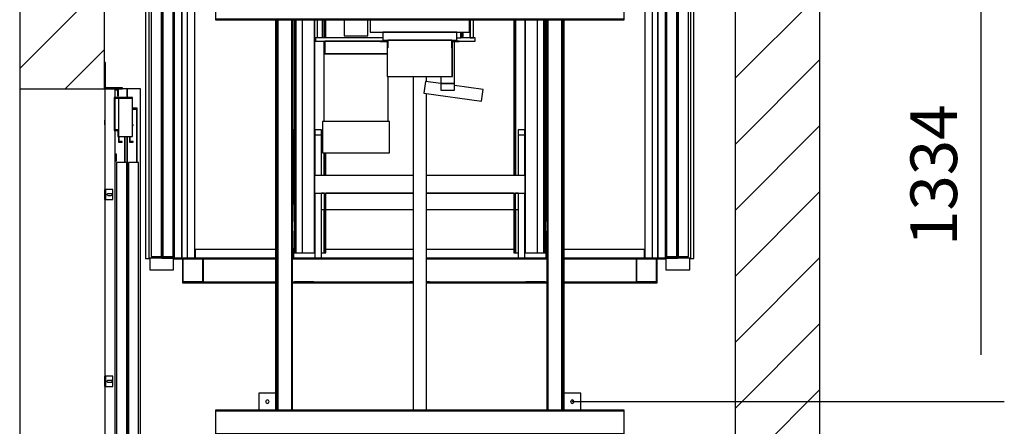
# Model space of a CAD drawing. Extents: x 5 to 3075, y 5 to 302.
# Drawn here: x 334 to 386, y 126 to 148 of the extents above; entities that cross this region are included whole.
import ezdxf

# ---------------------------------------------------------------- set-up
doc = ezdxf.new("R2010")
doc.units = 0
doc.header["$LTSCALE"] = 0.5
doc.header["$MEASUREMENT"] = 0
doc.layers.get('0').update_dxf_attribs({"linetype": 'CONTINUOUS'})
doc.layers.add('8', color=3, linetype='CONTINUOUS')
doc.layers.add('9', color=7, linetype='CONTINUOUS')
doc.styles.add('LD', font='ARIALUNI.TTF')
doc.dimstyles.new('LIFT', dxfattribs={"dimtxt": 2, "dimasz": 2.5, "dimexe": 1.25, "dimexo": 0, "dimgap": 0.5, "dimtad": 1, "dimdec": 0, "dimzin": 0, "dimdsep": 46, "dimtxsty": 'LD', "dimcen": 0, "dimdle": 3.5, "dimclrd": 1, "dimclre": 1, "dimclrt": 5, "dimadec": 0, "dimazin": 0, "dimtfac": 1, "dimtdec": 0, "dimtix": 1, "dimtmove": 1, "dimatfit": 3, "dimfxl": 1, "dimtolj": 1, "dimtzin": 0, "dimarcsym": 0})

# ---------------------------------------------------------------- blocks, each defined once
blk = doc.blocks.new('LD_20200403094538_0000001E')
at = {"layer": '8'}
for p, q in [((-250, 2472.4), (0, 2722.4)), ((1860, 2443.4), (2110, 2693.4)), ((-115.9, 2412), (0, 2527.9)), ((1860, 2248.9), (2110, 2498.9)), ((1860, 2054.5), (2110, 2304.5)), ((1860, 1860), (2110, 2110)), ((1860, 1665.5), (2110, 1915.5)), ((1860, 1471.1), (2110, 1721.1)), ((1860, 1276.6), (2110, 1526.6))]:
    blk.add_line(p, q, dxfattribs=at)
blk = doc.blocks.new('LD_20200403094538_0000001F')
for p, q in [((-250, 3528), (-250, 2412)), ((0, 2412), (0, 3528)), ((1860, 3528), (1860, 50)), ((2110, 50), (2110, 3528)), ((-250, 2412), (-250, 100)), ((-250, 2412), (0, 2412))]:
    blk.add_line(p, q)
blk = doc.blocks.new('*D431')
at = {"layer": '9', "color": 1}
for p, q in [((363.264, 127.564), (386.432, 127.564)), ((385.182, 125.064), (385.182, 102.955)), ((363.264, 100.455), (386.432, 100.455))]:
    blk.add_line(p, q, dxfattribs=at)
for p in [(363.274, 127.564), (363.274, 100.455)]:
    blk.add_point(p, dxfattribs=at)
for points in [[(385.182, 127.564), (385.598, 125.064), (384.765, 125.064), (385.182, 127.564)], [(385.182, 100.455), (384.765, 102.955), (385.598, 102.955), (385.182, 100.455)]]:
    blk.add_solid(points, dxfattribs=at)
at = {"layer": '9', "color": 5, "insert": (384.682, 114.009), "char_height": 2.5, "attachment_point": 8, "rotation": 90, "style": 'LD'}
blk.add_mtext('1491', dxfattribs=at)
blk = doc.blocks.new('*D432')
at = {"layer": '9', "color": 1}
for p, q in [((363.264, 151.818), (386.432, 151.818)), ((385.182, 149.318), (385.182, 130.064)), ((363.264, 127.564), (386.432, 127.564))]:
    blk.add_line(p, q, dxfattribs=at)
for p in [(363.274, 151.818), (363.274, 127.564)]:
    blk.add_point(p, dxfattribs=at)
for points in [[(385.182, 151.818), (385.598, 149.318), (384.765, 149.318), (385.182, 151.818)], [(385.182, 127.564), (384.765, 130.064), (385.598, 130.064), (385.182, 127.564)]]:
    blk.add_solid(points, dxfattribs=at)
at = {"layer": '9', "color": 5, "insert": (384.682, 139.691), "char_height": 2.5, "attachment_point": 8, "rotation": 90, "style": 'LD'}
blk.add_mtext('1334', dxfattribs=at)
blk = doc.blocks.new('LD_20200403094538_00000023')
for p, q in [((-474.5, 142), (-474.5, 92)), ((-424.5, 142), (-474.5, 142)), ((-424.5, 92), (-424.5, 142)), ((424.5, 142), (424.5, 92)), ((474.5, 142), (424.5, 142)), ((474.5, 92), (474.5, 142)), ((602.5, 92), (-602.5, 92)), ((-602.5, 92), (-602.5, 90)), ((-602.5, 90), (602.5, 90)), ((602.5, 90), (-602.5, 90)), ((-602.5, 90), (-602.5, 22)), ((-474.5, 92), (-424.5, 92)), ((424.5, 92), (474.5, 92)), ((602.5, 90), (602.5, 92)), ((602.5, 22), (602.5, 90)), ((-602.5, 22), (602.5, 22)), ((-602.5, 22), (-602.5, -22)), ((602.5, 22), (-602.5, 22)), ((602.5, -22), (602.5, 22)), ((-602.5, -22), (-602.5, -90)), ((602.5, -22), (-602.5, -22)), ((-602.5, -22), (602.5, -22)), ((602.5, -90), (602.5, -22)), ((-602.5, -90), (-602.5, -92)), ((602.5, -90), (-602.5, -90)), ((-602.5, -90), (602.5, -90)), ((-602.5, -92), (602.5, -92)), ((602.5, -92), (602.5, -90))]:
    blk.add_line(p, q)
blk = doc.blocks.new('LD_20200403094538_00000024')
for p, q in [((-474.5, 142), (-474.5, 92)), ((-424.5, 142), (-474.5, 142)), ((-424.5, 92), (-424.5, 142)), ((424.5, 142), (424.5, 92)), ((474.5, 142), (424.5, 142)), ((474.5, 92), (474.5, 142)), ((602.5, 92), (-602.5, 92)), ((-602.5, 92), (-602.5, 90)), ((-602.5, 90), (602.5, 90)), ((602.5, 90), (-602.5, 90)), ((-602.5, 90), (-602.5, 22)), ((-474.5, 92), (-424.5, 92)), ((424.5, 92), (474.5, 92)), ((602.5, 90), (602.5, 92)), ((602.5, 22), (602.5, 90)), ((-602.5, 22), (602.5, 22)), ((-602.5, 22), (-602.5, -22)), ((602.5, 22), (-602.5, 22)), ((602.5, -22), (602.5, 22)), ((-602.5, -22), (-602.5, -90)), ((602.5, -22), (-602.5, -22)), ((-602.5, -22), (602.5, -22)), ((602.5, -90), (602.5, -22)), ((-602.5, -90), (-602.5, -92)), ((602.5, -90), (-602.5, -90)), ((-602.5, -90), (602.5, -90)), ((-602.5, -92), (602.5, -92)), ((602.5, -92), (602.5, -90))]:
    blk.add_line(p, q)
blk = doc.blocks.new('LD_20200403094538_00000029')
for p, q in [((-4.6, 1.9), (-5, 0)), ((-5, 0), (-4.6, -1.9)), ((-3.5, 3.5), (-4.6, 1.9)), ((-1.9, 4.6), (-3.5, 3.5)), ((0, 5), (-1.9, 4.6)), ((1.9, 4.6), (0, 5)), ((3.5, 3.5), (1.9, 4.6)), ((4.6, 1.9), (3.5, 3.5)), ((5, 0), (4.6, 1.9)), ((4.6, -1.9), (5, 0)), ((-4.6, -1.9), (-3.5, -3.5)), ((-3.5, -3.5), (-1.9, -4.6)), ((-1.9, -4.6), (0, -5)), ((0, -5), (1.9, -4.6)), ((1.9, -4.6), (3.5, -3.5)), ((3.5, -3.5), (4.6, -1.9))]:
    blk.add_line(p, q)
blk = doc.blocks.new('LD_20200403094538_0000002A')
for p, q in [((-4.6, 1.9), (-5, 0)), ((-5, 0), (-4.6, -1.9)), ((-3.5, 3.5), (-4.6, 1.9)), ((-1.9, 4.6), (-3.5, 3.5)), ((0, 5), (-1.9, 4.6)), ((1.9, 4.6), (0, 5)), ((3.5, 3.5), (1.9, 4.6)), ((4.6, 1.9), (3.5, 3.5)), ((5, 0), (4.6, 1.9)), ((4.6, -1.9), (5, 0)), ((-4.6, -1.9), (-3.5, -3.5)), ((-3.5, -3.5), (-1.9, -4.6)), ((-1.9, -4.6), (0, -5)), ((0, -5), (1.9, -4.6)), ((1.9, -4.6), (3.5, -3.5)), ((3.5, -3.5), (4.6, -1.9))]:
    blk.add_line(p, q)
blk = doc.blocks.new('LD_20200403094538_00000035')
for p, q in [((-372, 380), (-376, 380)), ((-372, 365), (-372, 380)), ((-310, 380), (-310, 365)), ((-290, 380), (-310, 380)), ((-290, 365), (-290, 380)), ((290, 380), (290, 365)), ((310, 380), (290, 380)), ((310, 365), (310, 380)), ((372, 380), (372, 365)), ((376, 380), (372, 380)), ((-376, 365), (-372, 365)), ((-372, 161), (-372, 365)), ((-310, 365), (-310, 246)), ((-310, 365), (-290, 365)), ((-290, 246), (-290, 365)), ((290, 365), (290, 246)), ((290, 365), (310, 365)), ((310, 246), (310, 365)), ((372, 365), (372, 161)), ((372, 365), (376, 365)), ((-310, 193.5), (-310, 2.5)), ((-290, 2.5), (-290, 193.5)), ((290, 193.5), (290, 2.5)), ((310, 2.5), (310, 193.5)), ((-372, 2.5), (-372, 31)), ((372, 31), (372, 2.5)), ((-424.5, 2.5), (-726, 2.5)), ((-726, 2.5), (-726, 0)), ((-726, 0), (-424.5, 0)), ((-424.5, 0), (-700, 0)), ((-700, 0), (-700, -67.5)), ((-700, 0), (-700, -70)), ((-697.5, 0), (-700, 0)), ((-697.5, -67.5), (-697.5, 0)), ((-640.5, 0), (-640.5, -67.5)), ((-638, 0), (-640.5, 0)), ((-638, -70), (-638, 0)), ((-20, 2.5), (-376, 2.5)), ((-20, 0), (-376, 0)), ((-376, 0), (-20, 0)), ((376, 2.5), (20, 2.5)), ((376, 0), (20, 0)), ((20, 0), (376, 0)), ((726, 2.5), (424.5, 2.5)), ((700, 0), (424.5, 0)), ((424.5, 0), (726, 0)), ((638, 0), (638, -70)), ((640.5, 0), (638, 0)), ((640.5, -67.5), (640.5, 0)), ((697.5, 0), (697.5, -67.5)), ((700, 0), (697.5, 0)), ((700, -67.5), (700, 0)), ((700, -70), (700, 0)), ((726, 0), (726, 2.5)), ((-700, -67.5), (-424.5, -67.5)), ((-700, -70), (-638, -70)), ((-640.5, -67.5), (-697.5, -67.5)), ((-638, -67.5), (-638, -70)), ((-638, -70), (-424.5, -70)), ((-376, -67.5), (-20, -67.5)), ((-376, -68), (-372, -68)), ((-376, -70), (-372, -70)), ((-372, -68), (-372, -67.5)), ((-372, -67.5), (-372, -70)), ((-372, -70), (-310, -70)), ((-312.5, -67.5), (-369.5, -67.5)), ((-310, -67.5), (-310, -68)), ((-310, -68), (-290, -68)), ((-310, -70), (-310, -68)), ((-310, -70), (-31, -70)), ((-290, -68), (-290, -67.5)), ((-31, -67.5), (-31, -70)), ((-31, -70), (-20, -70)), ((-20, -67.5), (-28.5, -67.5)), ((28.5, -67.5), (20, -67.5)), ((20, -67.5), (376, -67.5)), ((20, -70), (31, -70)), ((31, -70), (31, -67.5)), ((31, -70), (310, -70)), ((290, -67.5), (290, -68)), ((290, -68), (310, -68)), ((310, -68), (310, -67.5)), ((310, -67.5), (310, -70)), ((310, -70), (372, -70)), ((369.5, -67.5), (312.5, -67.5)), ((372, -67.5), (372, -68)), ((372, -68), (376, -68)), ((372, -70), (372, -68)), ((372, -70), (376, -70)), ((424.5, -67.5), (700, -67.5)), ((424.5, -70), (638, -70)), ((638, -70), (638, -67.5)), ((638, -70), (700, -70)), ((697.5, -67.5), (640.5, -67.5))]:
    blk.add_line(p, q)
blk = doc.blocks.new('LD_20200403094538_00000036')
for p, q in [((-371, 704.5), (-371, 18)), ((-371, 161), (-371, 704.5)), ((-366, 18), (-366, 704.5)), ((-366, 704.5), (-366, 18)), ((-346, 18), (-346, 704.5)), ((-311, 704.5), (-311, 246)), ((-311, 18), (-311, 704.5)), ((-303, 704.5), (-303, 651.4)), ((-287, 651.4), (-287, 704.5)), ((-282, 704.5), (-282, 651.4)), ((-282, 651.4), (-282, 704.5)), ((-277, 651.4), (-277, 704.5)), ((-223, 704.5), (-223, 656.9)), ((-153, 656.9), (-153, 704.5)), ((-146.5, 704.5), (-146.5, 667.4)), ((146.5, 667.4), (146.5, 704.5)), ((148.3, 704.5), (148.3, 650.9)), ((148.3, 697), (148.3, 704.5)), ((148.3, 681.5), (148.3, 697)), ((158.3, 650.9), (158.3, 704.5)), ((277, 704.5), (277, 246)), ((282, 704.5), (282, 246)), ((282, 246), (282, 704.5)), ((311, 246), (311, 704.5)), ((311, 704.5), (311, 18)), ((346, 704.5), (346, 18)), ((366, 704.5), (366, 18)), ((366, 18), (366, 704.5)), ((371, 18), (371, 704.5)), ((371, 704.5), (371, 161)), ((148.3, 666.5), (148.3, 681.5)), ((-109.5, 651.4), (-308, 651.4)), ((-308, 651.4), (-308, 641.4)), ((-308, 641.4), (-116.5, 641.4)), ((-282, 641.4), (-282, 604.4)), ((-282, 604.4), (-282, 641.4)), ((-273.1, 641.4), (-280.1, 641.4)), ((-280.1, 641.4), (-280.1, 604.4)), ((-253.1, 641.4), (-273.1, 641.4)), ((-223.2, 641.4), (-253.1, 641.4)), ((-188, 641.4), (-223.2, 641.4)), ((-223, 656.9), (-220.3, 656.9)), ((-220.3, 656.9), (-212.8, 656.9)), ((-212.8, 656.9), (-201.4, 656.9)), ((-201.4, 656.9), (-188, 656.9)), ((-188, 656.9), (-174.6, 656.9)), ((-152.8, 641.4), (-188, 641.4)), ((-174.6, 656.9), (-163.3, 656.9)), ((-163.3, 656.9), (-155.7, 656.9)), ((-155.7, 656.9), (-153, 656.9)), ((-122.9, 641.4), (-152.8, 641.4)), ((-146.5, 667.4), (109.5, 667.4)), ((-116.5, 641.4), (-122.9, 641.4)), ((-97.5, 641.4), (-116.5, 641.4)), ((-116.5, 641.4), (-116.5, 640.4)), ((-116.5, 640.4), (-97.5, 640.4)), ((109.5, 667.4), (-109.5, 667.4)), ((-109.5, 667.4), (-109.5, 644.4)), ((-109.5, 644.4), (-94.5, 644.4)), ((-97.2, 641.4), (-97.5, 641.4)), ((-97.5, 641.4), (-94.5, 641.4)), ((-96, 641.4), (-97.5, 641.4)), ((-97.5, 640.4), (-97, 640.3)), ((-96.9, 641.3), (-97.2, 641.4)), ((-96.8, 641.3), (-97.2, 641.4)), ((-97, 640.3), (-97, 640.3)), ((-97, 640.3), (-96.6, 639.9)), ((-97, 640.3), (-97, 640.3)), ((-96.8, 641.3), (-96.9, 641.3)), ((-96.5, 641.2), (-96.8, 641.3)), ((-96.6, 639.9), (-96.5, 639.4)), ((-96.6, 639.9), (-96.6, 639.9)), ((-96.1, 640.8), (-96.5, 641.2)), ((-96.1, 640.8), (-96.5, 641.2)), ((-96.5, 641.2), (-96, 640.7)), ((-96.5, 639.4), (-96.5, 621.4)), ((-96.1, 640.8), (-96.1, 640.8)), ((-96.1, 640.8), (-96.1, 640.8)), ((-96.1, 640.8), (-96.1, 640.8)), ((-96.1, 640.8), (-96.1, 640.8)), ((-96.1, 640.8), (-96.1, 640.8)), ((-96, 640.7), (-96.1, 640.8)), ((-96, 640.7), (-96, 641.4)), ((-95.6, 640.1), (-96, 640.7)), ((-95.8, 640.4), (-95.9, 640.6)), ((-95.8, 640.4), (-95.9, 640.6)), ((-95.6, 640.2), (-95.8, 640.4)), ((-95.6, 640), (-95.6, 640.1)), ((-95.6, 640), (-95.6, 640.1)), ((-95.6, 640), (-95.6, 640.1)), ((-95.6, 640), (-95.6, 640.1)), ((-95.5, 639.4), (-95.6, 640.1)), ((-95.6, 640.1), (-95.6, 640.1)), ((-95.6, 640.1), (-95.5, 639.4)), ((-95.5, 639.4), (-95.6, 640)), ((-95.5, 621.4), (-95.5, 639.4)), ((-94.5, 644.4), (-94.5, 621.4)), ((94.5, 644.4), (-94.5, 644.4)), ((-94.5, 644.4), (109.5, 644.4)), ((94.5, 621.4), (94.5, 644.4)), ((94.5, 641.4), (97.5, 641.4)), ((97.5, 641.4), (94.5, 641.4)), ((95.6, 640.1), (95.5, 639.4)), ((95.6, 640), (95.5, 639.4)), ((95.5, 639.4), (95.5, 621.4)), ((96, 640.7), (95.6, 640.1)), ((95.6, 640.1), (95.6, 640)), ((95.8, 640.4), (95.7, 640.2)), ((95.9, 640.6), (95.8, 640.4)), ((96.5, 641.2), (96, 640.7)), ((96.1, 640.8), (96, 640.7)), ((96.5, 641.2), (96.1, 640.8)), ((96.1, 640.8), (96.1, 640.8)), ((96.1, 640.8), (96.1, 640.8)), ((96.1, 640.8), (96.1, 640.8)), ((96.1, 640.8), (96.1, 640.8)), ((96.1, 640.8), (96.1, 640.8)), ((96.1, 640.8), (96.1, 640.8)), ((96.8, 641.3), (96.5, 641.2)), ((96.5, 639.4), (96.6, 639.9)), ((96.5, 621.4), (96.5, 639.4)), ((96.6, 639.9), (97, 640.3)), ((96.6, 639.9), (96.6, 639.9)), ((96.6, 639.9), (96.6, 639.9)), ((97.2, 641.4), (96.8, 641.3)), ((96.9, 641.3), (96.9, 641.3)), ((96.9, 641.3), (96.9, 641.3)), ((96.9, 641.3), (96.9, 641.3)), ((96.9, 641.3), (96.9, 641.3)), ((96.9, 641.3), (96.9, 641.3)), ((97, 640.3), (97.5, 640.4)), ((97, 640.3), (97, 640.3)), ((97.5, 641.4), (97.2, 641.4)), ((116.5, 641.4), (97.5, 641.4)), ((97.5, 640.4), (116.5, 640.4)), ((102, 516.9), (102, 640.4)), ((109.5, 644.4), (109.5, 667.4)), ((109.5, 667.4), (146.5, 667.4)), ((109.5, 650.9), (120.8, 650.9)), ((116.5, 640.4), (116.5, 641.4)), ((116.5, 641.4), (163, 641.4)), ((120.8, 650.9), (120.8, 667.4)), ((163, 651.4), (120.8, 651.4)), ((122.8, 667.4), (122.8, 654.9)), ((122.8, 654.9), (127.8, 654.9)), ((127.8, 654.9), (127.8, 667.4)), ((148.3, 654.3), (148.3, 666.5)), ((148.3, 651.4), (148.3, 654.3)), ((148.3, 650.9), (158.3, 650.9)), ((163, 641.4), (163, 651.4)), ((-96.2, 621.4), (-96.5, 621.4)), ((-96.5, 621.4), (-96.5, 537.4)), ((-96.5, 621.4), (-95.5, 621.4)), ((-95.5, 621.4), (-96.2, 621.4)), ((-94.5, 621.4), (-95.5, 621.4)), ((-95.5, 537.4), (-95.5, 621.4)), ((95.5, 621.4), (94.5, 621.4)), ((95.5, 621.4), (96.5, 621.4)), ((96.2, 621.4), (95.5, 621.4)), ((95.5, 537.4), (95.5, 621.4)), ((96.5, 621.4), (96.2, 621.4)), ((96.5, 537.4), (96.5, 621.4)), ((-275.6, 604.4), (-282.9, 604.4)), ((-282.9, 604.4), (-282.9, 404.4)), ((-280.1, 604.4), (-273.1, 604.4)), ((-255.1, 604.4), (-275.6, 604.4)), ((-273.1, 604.4), (-253.1, 604.4)), ((-224.3, 604.4), (-255.1, 604.4)), ((-253.1, 604.4), (-223.2, 604.4)), ((-188, 604.4), (-224.3, 604.4)), ((-223.2, 604.4), (-188, 604.4)), ((-188, 604.4), (-152.8, 604.4)), ((-151.7, 604.4), (-188, 604.4)), ((-152.8, 604.4), (-122.9, 604.4)), ((-120.9, 604.4), (-151.7, 604.4)), ((-122.9, 604.4), (-103, 604.4)), ((-100.4, 604.4), (-120.9, 604.4)), ((-103, 604.4), (-96.5, 604.4)), ((-96.5, 604.4), (-100.4, 604.4)), ((-96.5, 537.4), (-96.2, 537.4)), ((-96.2, 537.4), (-95.5, 537.4)), ((-95.5, 537.4), (-94.5, 537.4)), ((-94.5, 537.4), (94.5, 537.4)), ((-93.2, 404.4), (-93.2, 537.4)), ((17.2, 522.9), (12.3, 488.3)), ((62, 516.6), (17.2, 522.9)), ((62, 537.4), (62, 516.9)), ((94.5, 537.4), (95.5, 537.4)), ((95.5, 537.4), (96.2, 537.4)), ((96.2, 537.4), (96.5, 537.4)), ((62, 516.9), (62, 497.3)), ((102, 516.9), (62, 516.9)), ((62, 516.9), (102, 516.9)), ((62, 497.3), (102, 497.3)), ((102, 497.3), (102, 516.9)), ((187.1, 499), (102, 511)), ((182.2, 464.4), (187.1, 499)), ((12.3, 488.3), (182.2, 464.4)), ((-276.7, 404.4), (-286.6, 404.4)), ((-286.6, 404.4), (-286.6, 312.4)), ((-253.4, 404.4), (-276.7, 404.4)), ((-220.1, 404.4), (-253.4, 404.4)), ((-181.9, 404.4), (-220.1, 404.4)), ((-144.7, 404.4), (-181.9, 404.4)), ((-114, 404.4), (-144.7, 404.4)), ((-94.6, 404.4), (-114, 404.4)), ((-89.5, 404.4), (-94.6, 404.4)), ((-89.5, 312.4), (-89.5, 404.4)), ((-286.6, 312.4), (-276.7, 312.4)), ((-282, 312.4), (-282, 246)), ((-282, 246), (-282, 312.4)), ((-277, 246), (-277, 312.4)), ((-276.7, 312.4), (-253.4, 312.4)), ((-253.4, 312.4), (-220.1, 312.4)), ((-220.1, 312.4), (-181.9, 312.4)), ((-181.9, 312.4), (-144.7, 312.4)), ((-144.7, 312.4), (-114, 312.4)), ((-114, 312.4), (-94.6, 312.4)), ((-94.6, 312.4), (-89.5, 312.4)), ((-311, 246), (-311, 193.5)), ((-20, 246), (-311, 246)), ((311, 246), (20, 246)), ((311, 193.5), (311, 246)), ((-311, 193.5), (-311, 146)), ((-310, 193.5), (-311, 193.5)), ((-311, 193.5), (-20, 193.5)), ((-282, 193.5), (-290, 193.5)), ((-282, 193.5), (-282, 18)), ((-20, 193.5), (-277, 193.5)), ((-277, 18), (-277, 193.5)), ((277, 193.5), (20, 193.5)), ((20, 193.5), (311, 193.5)), ((277, 193.5), (277, 18)), ((290, 193.5), (282, 193.5)), ((282, 18), (282, 193.5)), ((311, 193.5), (310, 193.5)), ((311, 146), (311, 193.5)), ((-311, 146), (-310, 146)), ((-311, 146), (-311, 18)), ((-290, 146), (-282, 146)), ((-282, 18), (-282, 146)), ((-277, 146), (-20, 146)), ((20, 146), (277, 146)), ((282, 146), (290, 146)), ((282, 146), (282, 18)), ((310, 146), (311, 146)), ((311, 18), (311, 146)), ((-371, 18), (-371, 31)), ((371, 31), (371, 18)), ((-372, 18), (-371, 18)), ((-371, 18), (-366, 18)), ((-366, 18), (-346, 18)), ((-346, 18), (-311, 18)), ((-311, 18), (-310, 18)), ((-290, 18), (-282, 18)), ((-282, 18), (-277, 18)), ((277, 18), (282, 18)), ((282, 18), (290, 18)), ((310, 18), (311, 18)), ((311, 18), (346, 18)), ((346, 18), (366, 18)), ((366, 18), (371, 18)), ((371, 18), (372, 18))]:
    blk.add_line(p, q)
blk = doc.blocks.new('LD_20200403094538_00000037')
for p, q in [((-20, 2448.9), (-20, 1466)), ((20, 2434), (20, 2448.9)), ((20, 1466), (20, 2398.7))]:
    blk.add_line(p, q)
blk = doc.blocks.new('LD_20200403094538_00000039')
for p, q in [((-28.5, -617), (-28.5, -1767)), ((-28.5, -1767), (-28.5, -617)), ((-28.5, -617), (-28.5, -1767)), ((-28.3, -1767), (-28.3, -617)), ((-28.3, -617), (-28.3, -1767)), ((-28.1, -1767), (-28.1, -617)), ((-28.1, -617), (-28.1, -1767)), ((-27.8, -1767), (-27.8, -617)), ((-27.8, -617), (-27.8, -1767)), ((-27.5, -1767), (-27.5, -617)), ((-27.5, -617), (-27.5, -1767)), ((-27.1, -1767), (-27.1, -617)), ((-27.1, -617), (-27.1, -1767)), ((-26.8, -1767), (-26.8, -617)), ((-26.8, -617), (-26.8, -1767)), ((14, -1767), (14, -617)), ((14, -617), (14, -1767)), ((15.3, -1767), (15.3, -617)), ((15.3, -617), (15.3, -1767)), ((16.6, -1767), (16.6, -617)), ((16.6, -617), (16.6, -1767)), ((17.7, -1767), (17.7, -617)), ((17.7, -617), (17.7, -1767)), ((18.7, -1767), (18.7, -617)), ((18.7, -617), (18.7, -1767)), ((19.4, -1767), (19.4, -617)), ((19.4, -617), (19.4, -1767)), ((19.8, -1767), (19.8, -617)), ((19.8, -617), (19.8, -1767)), ((20, -1767), (20, -617))]:
    blk.add_line(p, q)
blk = doc.blocks.new('LD_20200403094538_0000003B')
for p, q in [((-20, -617), (-20, -1767)), ((-19.8, -617), (-19.8, -1767)), ((-19.8, -1767), (-19.8, -617)), ((-19.4, -617), (-19.4, -1767)), ((-19.4, -1767), (-19.4, -617)), ((-18.7, -617), (-18.7, -1767)), ((-18.7, -1767), (-18.7, -617)), ((-17.7, -617), (-17.7, -1767)), ((-17.7, -1767), (-17.7, -617)), ((-16.6, -617), (-16.6, -1767)), ((-16.6, -1767), (-16.6, -617)), ((-15.3, -617), (-15.3, -1767)), ((-15.3, -1767), (-15.3, -617)), ((-14, -617), (-14, -1767)), ((-14, -1767), (-14, -617)), ((26.8, -617), (26.8, -1767)), ((26.8, -1767), (26.8, -617)), ((27.1, -617), (27.1, -1767)), ((27.1, -1767), (27.1, -617)), ((27.5, -617), (27.5, -1767)), ((27.5, -1767), (27.5, -617)), ((27.8, -617), (27.8, -1767)), ((27.8, -1767), (27.8, -617)), ((28.1, -617), (28.1, -1767)), ((28.1, -1767), (28.1, -617)), ((28.3, -617), (28.3, -1767)), ((28.3, -1767), (28.3, -617)), ((28.5, -1767), (28.5, -617)), ((28.5, -617), (28.5, -1767)), ((28.5, -1767), (28.5, -617))]:
    blk.add_line(p, q)
blk = doc.blocks.new('LD_20200403094538_0000003C')
for p, q in [((5, 65), (0, 65)), ((0, 65), (0, 14)), ((0, -14), (0, -65)), ((0, -65), (5, -65))]:
    blk.add_line(p, q)
blk = doc.blocks.new('LD_20200403094538_0000003E')
for p, q in [((0, 65), (-5, 65)), ((0, 14), (0, 65)), ((0, -65), (0, -14)), ((-5, -65), (0, -65))]:
    blk.add_line(p, q)
blk = doc.blocks.new('LD_20200403094538_00000041')
for p, q in [((36.3, 0), (36.3, 2196)), ((1363.7, 2196), (1363.7, 0)), ((15, 0), (36.3, 0)), ((1363.7, 0), (1385, 0))]:
    blk.add_line(p, q)
blk = doc.blocks.new('LD_20200403094538_00000045')
for p, q in [((-1.5, 2196), (-1.5, 0)), ((15, 0), (15, 2196)), ((-61, 2100), (-61, 0)), ((-26, 2101.5), (-26, 0)), ((-24.5, 2101.5), (-24.5, 0)), ((-24.5, 0), (-24.5, 2101.5)), ((-1.5, 0), (-1.5, 2101.5)), ((-61, 0), (-26, 0)), ((-26, 0), (-24.5, 0)), ((-24.5, 0), (-1.5, 0)), ((-1.5, 0), (15, 0))]:
    blk.add_line(p, q)
blk = doc.blocks.new('LD_20200403094538_00000046')
for p, q in [((-15, 2196), (-15, 0)), ((1.5, 0), (1.5, 2196)), ((1.5, 2101.5), (1.5, 0)), ((24.5, 2101.5), (24.5, 0)), ((24.5, 0), (24.5, 2101.5)), ((26, 0), (26, 2101.5)), ((61, 0), (61, 2100)), ((-15, 0), (1.5, 0)), ((1.5, 0), (24.5, 0)), ((24.5, 0), (26, 0)), ((26, 0), (61, 0))]:
    blk.add_line(p, q)
blk = doc.blocks.new('LD_20200403094538_00000047')
for p, q in [((36.3, 2), (37.5, 2)), ((37.5, 25), (37.5, 0)), ((275.5, 25), (37.5, 25)), ((37.5, 0), (275.5, 0)), ((328, 0), (390, 0)), ((410, 0), (680, 0)), ((680, 25), (423, 25)), ((977, 25), (720, 25)), ((720, 0), (990, 0)), ((1010, 0), (1072, 0)), ((1362.5, 25), (1124.5, 25)), ((1124.5, 0), (1362.5, 0)), ((1362.5, 0), (1362.5, 25)), ((1362.5, 2), (1363.7, 2))]:
    blk.add_line(p, q)
blk = doc.blocks.new('LD_20200403094538_00000049')
for p, q in [((4, 2095), (4, 5)), ((34, 5), (34, 2095)), ((38.5, 2095), (38.5, 5)), ((68.5, 5), (68.5, 2095)), ((0, 0), (0, -35)), ((70, 0), (0, 0)), ((4, 5), (34, 5)), ((38.5, 5), (68.5, 5)), ((70, -35), (70, 0)), ((0, -35), (70, -35))]:
    blk.add_line(p, q)
blk = doc.blocks.new('LD_20200403094538_0000004D')
for p, q in [((-2.2, -2174.2), (-2.2, -174.2)), ((-12.5, -702), (-12.5, -2174.2)), ((-12.5, -2174.2), (-2.2, -2174.2))]:
    blk.add_line(p, q)
blk = doc.blocks.new('LD_20200403094538_0000004E')
for p, q in [((-68.5, 2095), (-68.5, 5)), ((-38.5, 5), (-38.5, 2095)), ((-34, 2095), (-34, 5)), ((-4, 5), (-4, 2095)), ((0, 0), (-70, 0)), ((-70, 0), (-70, -35)), ((-68.5, 5), (-38.5, 5)), ((-34, 5), (-4, 5)), ((0, -35), (0, 0)), ((-70, -35), (0, -35))]:
    blk.add_line(p, q)
blk = doc.blocks.new('LD_20200403094538_00000052')
for p, q in [((2.2, -174.2), (2.2, -2174.2)), ((12.5, -2174.2), (12.5, -702)), ((2.2, -2174.2), (12.5, -2174.2))]:
    blk.add_line(p, q)
blk = doc.blocks.new('LD_20200403094538_00000057')
for p, q in [((30, 2312), (0, 2312)), ((0, 2312), (0, 2016)), ((30, 2287.2), (30, 2312)), ((40, 2312), (30, 2312)), ((30, 2309), (37, 2309)), ((37, 2309), (37, 2292)), ((65, 2312), (40, 2312)), ((40, 2292), (40, 2312)), ((104.5, 2312), (65, 2312)), ((65, 2312), (65, 2287.2)), ((65, 2287.2), (65, 2312)), ((104.5, 0), (104.5, 2312)), ((81, 2287.2), (27, 2287.2)), ((27, 2287.2), (27, 2189.8)), ((29, 2285.2), (81, 2285.2)), ((29, 2189.8), (29, 2285.2)), ((30, 2191.8), (30, 2285.2)), ((37, 2292), (40, 2292)), ((40, 2285.2), (40, 2171.8)), ((81, 2285.2), (40, 2285.2)), ((81, 2285.2), (81, 2287.2)), ((81, 2171.8), (81, 2285.2)), ((81, 2255.2), (81, 2252.8)), ((95, 2255.2), (81, 2255.2)), ((81, 2252.8), (92.5, 2252.8)), ((92.5, 2252.8), (92.5, 2095)), ((95, 2095), (95, 2255.2)), ((0, 2220), (-1, 2220)), ((-1, 2220), (-1, 2219.5)), ((-1, 2219.5), (-1, 2217.9)), ((-1, 2217.9), (-1, 2215.7)), ((-1, 2215.7), (-1, 2213)), ((-1, 2213), (-1, 2210.3)), ((-1, 2210.3), (-1, 2208.1)), ((-1, 2208.1), (-1, 2206.5)), ((0, 2219.5), (0, 2220)), ((0, 2217.9), (0, 2219.5)), ((0, 2215.7), (0, 2217.9)), ((0, 2213), (0, 2215.7)), ((0, 2210.3), (0, 2213)), ((0, 2208.1), (0, 2210.3)), ((0, 2206.5), (0, 2208.1)), ((-1, 2206.5), (-1, 2206)), ((-1, 2206), (0, 2206)), ((0, 2206), (0, 2206.5)), ((27, 2189.8), (29, 2189.8)), ((40, 2191.8), (29, 2191.8)), ((29, 2191.8), (29, 2189.8)), ((29, 2189.8), (38, 2189.8)), ((30, 0), (30, 2189.8)), ((38, 2189.8), (38, 2171.8)), ((40, 2171.8), (40, 2191.8)), ((83.6, 2206.2), (81, 2206.2)), ((81, 2204.2), (83.6, 2204.2)), ((83.6, 2204.2), (83.6, 2206.2)), ((38, 2171.8), (40, 2171.8)), ((40, 2171.8), (81, 2171.8)), ((40, 2171.8), (40, 2155.2)), ((40, 2155.2), (51, 2155.2)), ((42, 2157.2), (42, 2171.8)), ((51, 2157.2), (42, 2157.2)), ((51, 2155.2), (51, 2157.2)), ((57.5, 2171.8), (57.5, 2095)), ((60, 2095), (60, 2171.8)), ((65, 2171.8), (65, 0)), ((65, 0), (65, 2171.8)), ((72.6, 2171.8), (72.6, 2155.2)), ((72.6, 2155.2), (83.6, 2155.2)), ((74.6, 2157.2), (74.6, 2171.8)), ((83.6, 2157.2), (74.6, 2157.2)), ((83.6, 2155.2), (83.6, 2157.2)), ((34, 2120), (31, 2120)), ((31, 2120), (31, 2103)), ((34, 2100), (34, 2120)), ((31, 2103), (30, 2103)), ((30, 2100), (34, 2100)), ((34, 2095), (34, 5)), ((64, 2095), (34, 2095)), ((64, 5), (64, 2095)), ((69, 2095), (69, 5)), ((99, 2095), (69, 2095)), ((99, 5), (99, 2095)), ((0, 1986), (0, 1466)), ((0, 1436), (0, 916))]:
    blk.add_line(p, q)
blk = doc.blocks.new('LD_20200403094538_0000005E')
for p, q in [((3, 15), (0, 15)), ((0, 15), (0, -15)), ((3, -15), (3, 15)), ((3, 15), (3, -15)), ((3.2, 15), (3, 15)), ((3.9, 15), (3.2, 15)), ((4.9, 15), (3.9, 15)), ((3.9, -15), (3.9, 15)), ((6, 15), (4.9, 15)), ((25, 15), (6, 15)), ((7.5, 0), (7.8, 1.3)), ((7.8, -1.3), (7.5, 0)), ((7.8, 1.3), (8.5, 2.5)), ((8.5, 2.5), (9.7, 3.2)), ((9.7, 3.2), (11, 3.5)), ((11, 3.5), (19, 3.5)), ((19, 3.5), (20.3, 3.2)), ((20.3, 3.2), (21.5, 2.5)), ((21.5, 2.5), (22.2, 1.3)), ((22.2, 1.3), (22.5, 0)), ((22.5, 0), (22.2, -1.3)), ((25, -15), (25, 15)), ((0, -15), (3, -15)), ((3, -15), (3.2, -15)), ((3.2, -15), (3.9, -15)), ((3.9, -15), (4.9, -15)), ((4.9, -15), (6, -15)), ((6, -15), (25, -15)), ((8.5, -2.5), (7.8, -1.3)), ((9.7, -3.2), (8.5, -2.5)), ((11, -3.5), (9.7, -3.2)), ((19, -3.5), (11, -3.5)), ((20.3, -3.2), (19, -3.5)), ((21.5, -2.5), (20.3, -3.2)), ((22.2, -1.3), (21.5, -2.5))]:
    blk.add_line(p, q)
blk = doc.blocks.new('LD_20200403094538_0000005F')
for p, q in [((3, 15), (0, 15)), ((0, 15), (0, -15)), ((3, -15), (3, 15)), ((3, 15), (3, -15)), ((3.2, 15), (3, 15)), ((3.9, 15), (3.2, 15)), ((4.9, 15), (3.9, 15)), ((3.9, -15), (3.9, 15)), ((6, 15), (4.9, 15)), ((25, 15), (6, 15)), ((7.5, 0), (7.8, 1.3)), ((7.8, -1.3), (7.5, 0)), ((7.8, 1.3), (8.5, 2.5)), ((8.5, 2.5), (9.7, 3.2)), ((9.7, 3.2), (11, 3.5)), ((11, 3.5), (19, 3.5)), ((19, 3.5), (20.3, 3.2)), ((20.3, 3.2), (21.5, 2.5)), ((21.5, 2.5), (22.2, 1.3)), ((22.2, 1.3), (22.5, 0)), ((22.5, 0), (22.2, -1.3)), ((25, -15), (25, 15)), ((0, -15), (3, -15)), ((3, -15), (3.2, -15)), ((3.2, -15), (3.9, -15)), ((3.9, -15), (4.9, -15)), ((4.9, -15), (6, -15)), ((6, -15), (25, -15)), ((8.5, -2.5), (7.8, -1.3)), ((9.7, -3.2), (8.5, -2.5)), ((11, -3.5), (9.7, -3.2)), ((19, -3.5), (11, -3.5)), ((20.3, -3.2), (19, -3.5)), ((21.5, -2.5), (20.3, -3.2)), ((22.2, -1.3), (21.5, -2.5))]:
    blk.add_line(p, q)
blk = doc.blocks.new('LD_20200403094538_00000068')
for p, q in [((0, 78), (0, 77.6)), ((3, 78), (0, 78)), ((0, 77.6), (0, 76.5)), ((0, 76.5), (0, 74.9)), ((0, 76.5), (3, 76.5)), ((0, 74.9), (0, 73)), ((0, 73), (0, 6)), ((3, 77.6), (3, 78)), ((3, 76.5), (3, 77.6)), ((3, 74.9), (3, 76.5)), ((3, 73), (3, 74.9)), ((3, 6), (3, 73)), ((0, 6), (0.5, 3.7)), ((0.5, 3.7), (1.8, 1.8)), ((1.8, 1.8), (3.7, 0.5)), ((3.2, 4.9), (3, 6)), ((3.9, 3.9), (3.2, 4.9)), ((3.7, 0.5), (6, 0)), ((4.9, 3.2), (3.9, 3.9)), ((6, 3), (4.9, 3.2)), ((48, 3), (6, 3)), ((6, 0), (48, 0)), ((49.9, 3), (48, 3)), ((48, 0), (49.9, 0)), ((51.5, 3), (49.9, 3)), ((49.9, 0), (51.5, 0)), ((52.6, 3), (51.5, 3)), ((51.5, 0), (51.5, 3)), ((51.5, 0), (52.6, 0)), ((53, 3), (52.6, 3)), ((52.6, 0), (53, 0)), ((53, 0), (53, 3))]:
    blk.add_line(p, q)

msp = doc.modelspace()

# ---------------------------------------------------------------- block references
at = {"xscale": 0.01818181818181818, "yscale": 0.01818181818181818, "zscale": 0.01818181818181818}
for name, p in [('LD_20200403094538_0000001E', (338.182, 100.455)), ('LD_20200403094538_0000001F', (338.182, 100.455)), ('LD_20200403094538_0000003B', (347.736, 159.236)), ('LD_20200403094538_00000039', (362.445, 159.236)), ('LD_20200403094538_00000037', (355.091, 100.455)), ('LD_20200403094538_0000004D', (340.618, 174.764)), ('LD_20200403094538_00000052', (369.564, 174.764)), ('LD_20200403094538_00000036', (355.091, 135.209)), ('LD_20200403094538_00000045', (342.364, 135.255)), ('LD_20200403094538_00000041', (342.364, 135.255)), ('LD_20200403094538_00000047', (342.364, 135.255)), ('LD_20200403094538_00000046', (367.818, 135.255)), ('LD_20200403094538_00000049', (340.618, 135.255)), ('LD_20200403094538_0000004E', (369.564, 135.255)), ('LD_20200403094538_00000024', (355.091, 149.691)), ('LD_20200403094538_00000068', (338.182, 144.309)), ('LD_20200403094538_00000057', (338.209, 102.273)), ('LD_20200403094538_00000035', (355.091, 135.209)), ('LD_20200403094538_0000005E', (338.182, 138.655)), ('LD_20200403094538_0000003E', (348.345, 136.955)), ('LD_20200403094538_0000003C', (361.836, 136.955)), ('LD_20200403094538_0000005F', (338.182, 128.655)), ('LD_20200403094538_00000023', (355.091, 125.436)), ('LD_20200403094538_0000002A', (346.918, 127.564)), ('LD_20200403094538_00000029', (363.264, 127.564))]:
    msp.add_blockref(name, p, dxfattribs=at)

# ---------------------------------------------------------------- dimensions: what is measured, and where the dimension line sits
at = {"layer": '9'}
for base, p1, p2, picture, middle in [((385.182, 139.691), (363.264, 127.564), (363.264, 151.818), '*D432', (385.182, 139.691)), ((385.182, 114.009), (363.264, 100.455), (363.264, 127.564), '*D431', (385.182, 114.009))]:
    dim = msp.add_linear_dim(base=base, p1=p1, p2=p2, angle=90, dimstyle='LIFT', override={"dimscale": 1, "dimtxt": 2.5, "dimlfac": 55, "dimtix": 1}, dxfattribs=at)
    dim.commit()
    dim.dimension.update_dxf_attribs({"geometry": picture, "text_midpoint": middle})

doc.saveas('drawing.dxf')
